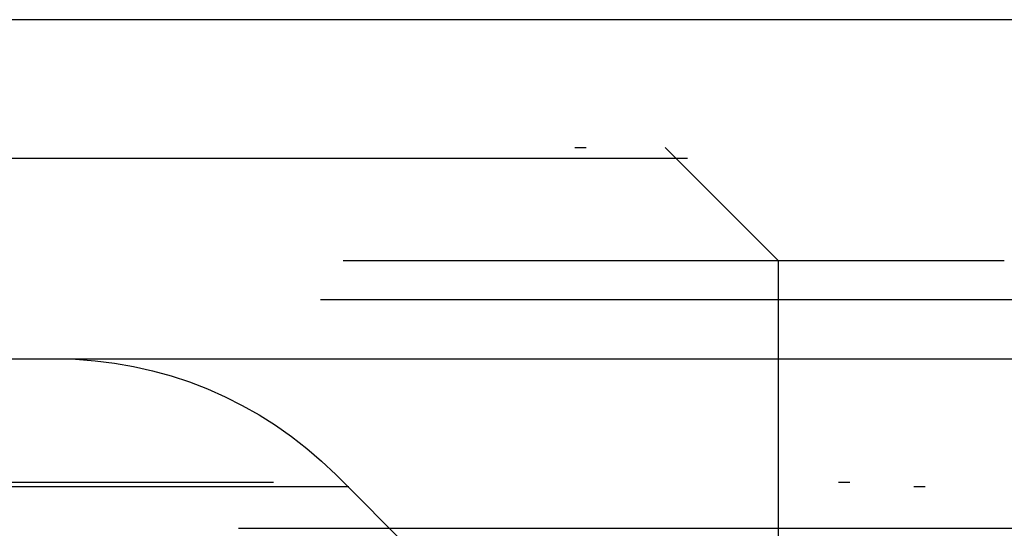
# Model space of a CAD drawing. Extents: x -250 to 250, y -250 to 720.
# Drawn here: x -8 to 1, y 598 to 603 of the extents above; entities that cross this region are included whole.
import ezdxf

# ---------------------------------------------------------------- set-up
doc = ezdxf.new("R2010")
doc.units = 0
doc.header["$LTSCALE"] = 20
doc.linetypes.add('STRICHPUNKT', pattern=[1, 0.5, -0.25, 0, -0.25])
doc.layers.get('0').update_dxf_attribs({"linetype": 'CONTINUOUS'})
doc.layers.get('DEFPOINTS').update_dxf_attribs({"linetype": 'CONTINUOUS'})

# ---------------------------------------------------------------- blocks, each defined once
blk = doc.blocks.new('A$CA02CC738')
at = {"color": 3, "linetype": 'CONTINUOUS', "extrusion": (0, 1, -2e-16)}
for p, q in [((250, 253), (-250, 253)), ((-250, 250), (250, 250))]:
    blk.add_line(p, q, dxfattribs=at)
at = {"color": 1, "linetype": 'STRICHPUNKT', "extrusion": (0, 1, -2e-16)}
for p, q in [((-58, 251.870481), (58, 251.870481)), ((-1, 250.870481), (-2, 251.870481)), ((38.397062, 251.770481), (-38.397062, 251.770481)), ((-45.05, 250.870481), (-1, 250.870481)), ((-1, 250.870481), (1, 250.870481)), ((-1, 250.870481), (-1, 245.6506)), ((-45.25, 250.524071), (45.25, 250.524071)), ((-3, 247.06), (-4.914874, 248.974874)), ((-55.665616, 248.908257), (55.665616, 248.908257)), ((-55, 248.870481), (55, 248.870481)), ((-106.274905, 248.5), (106.274905, 248.5))]:
    blk.add_line(p, q, dxfattribs=at)
at = {"color": 1, "linetype": 'STRICHPUNKT', "extrusion": (0, -2e-16, -1)}
blk.add_arc((7.389747, 246.5), 3.5, 90, 135, dxfattribs=at)

msp = doc.modelspace()

# ---------------------------------------------------------------- block references
at = {"layer": 'DEFPOINTS'}
msp.add_blockref('A$CA02CC738', (0, 350), dxfattribs=at)

doc.saveas('drawing.dxf')
